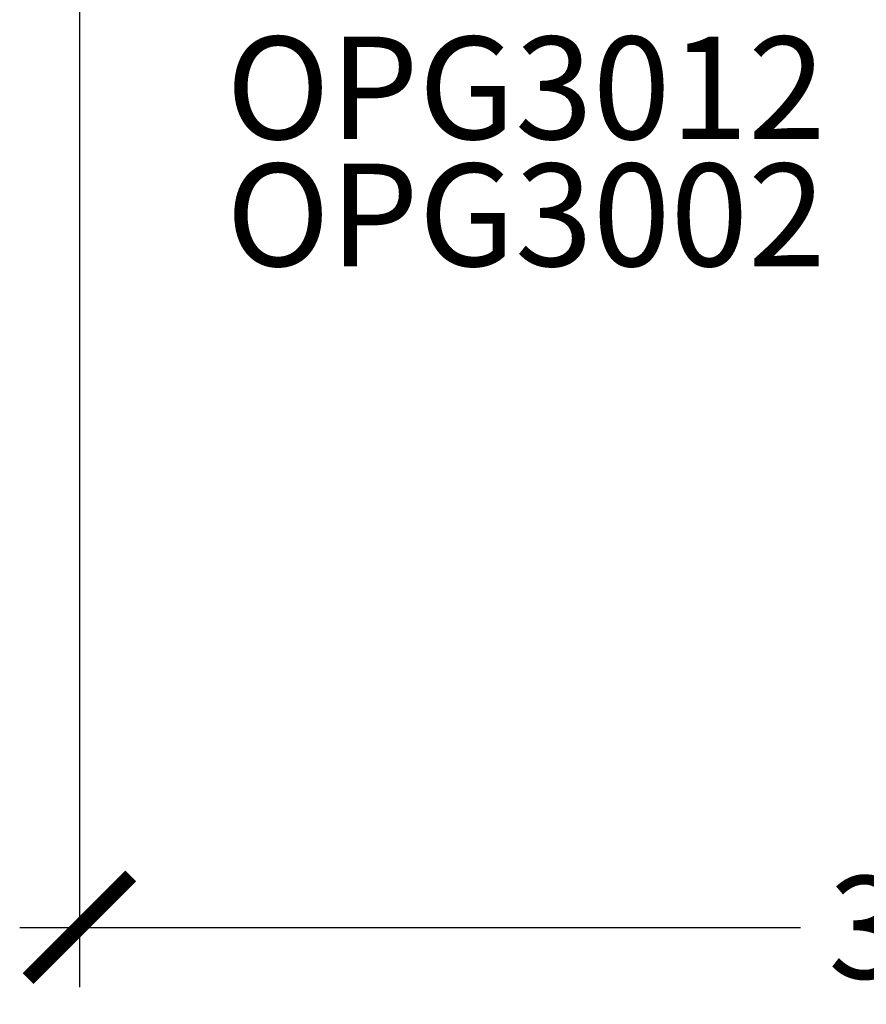
# Model space of a CAD drawing. Units: inches. Extents: x 0 to 32.2, y 0 to 43.6.
# Drawn here: x 3.4 to 5, y 9 to 10.8 of the extents above; entities that cross this region are included whole.
import ezdxf

# ---------------------------------------------------------------- set-up
doc = ezdxf.new("R2010")
doc.units = ezdxf.units.IN
doc.header["$LTSCALE"] = 0.5
doc.header["$MEASUREMENT"] = 0
doc.layers.add('Arcadia-Dim', color=4, linetype='Continuous')
doc.layers.add('Arcadia-Text', color=3, linetype='Continuous')
doc.styles.get("Standard").update_dxf_attribs({"font": 'ARIALN.TTF'})
doc.dimstyles.new('Arcadia-2', dxfattribs={"dimscale": 2, "dimtxt": 0.0938, "dimasz": 0.0938, "dimexe": 0.0546, "dimexo": 0.0469, "dimgap": 0.0469, "dimtad": 0, "dimtih": 1, "dimdec": 4, "dimrnd": 0.0625, "dimzin": 3, "dimdsep": 46, "dimlunit": 4, "dimtxsty": 'Standard', "dimblk": 'ARCHTICK', "dimcen": 0.0469, "dimdle": 0.0546, "dimclrd": 256, "dimclre": 256, "dimclrt": 256, "dimadec": 0, "dimazin": 0, "dimtfac": 0.75, "dimtix": 1, "dimtmove": 2, "dimatfit": 3, "dimfxl": 0.18, "dimtfill": 1, "dimtolj": 1, "dimtzin": 3, "dimlwd": -3, "dimlwe": -3, "dimarcsym": 1})

# ---------------------------------------------------------------- blocks, each defined once
blk = doc.blocks.new('_ArchTick')
at = {"color": 0, "linetype": 'ByBlock', "lineweight": -3, "const_width": 0.15}
blk.add_lwpolyline([(-0.5, -0.5), (0.5, 0.5)], dxfattribs=at)
blk = doc.blocks.new('*D24')
at = {"layer": 'Arcadia-Dim', "lineweight": -3, "transparency": 16777216}
for p, q in [((3.5445, 10.9278), (3.5445, 9.0454)), ((6.5446, 10.9278), (6.5446, 9.0454)), ((3.4353, 9.1546), (4.8622, 9.1546)), ((6.6538, 9.1546), (5.2269, 9.1546))]:
    blk.add_line(p, q, dxfattribs=at)
at = {"layer": 'Defpoints', "color": 0, "lineweight": -3, "transparency": 16777216}
for p in [(3.5445, 11.0216), (6.5446, 11.0216), (3.5445, 9.1546)]:
    blk.add_point(p, dxfattribs=at)
at = {"layer": 'Arcadia-Dim', "lineweight": -3, "transparency": 16777216, "xscale": 0.1876, "yscale": 0.1876, "zscale": 0.1876, "rotation": 180}
blk.add_blockref('_ArchTick', (3.5445, 9.1546), dxfattribs=at)
at = {"layer": 'Arcadia-Dim', "lineweight": -3, "transparency": 16777216, "xscale": 0.1876, "yscale": 0.1876, "zscale": 0.1876}
blk.add_blockref('_ArchTick', (6.5446, 9.1546), dxfattribs=at)
at = {"layer": 'Arcadia-Dim', "transparency": 16777216, "insert": (5.0446, 9.1546), "char_height": 0.1876, "attachment_point": 5, "bg_fill": 3, "box_fill_scale": 1.25, "bg_fill_color": 256, "bg_fill_true_color": 13158600, "bg_fill_transparency": 0}
blk.add_mtext('\\A1;3"', dxfattribs=at)

msp = doc.modelspace()

# ---------------------------------------------------------------- texts
at = {"layer": 'Arcadia-Text', "lineweight": -3}
for s, p in [('OPG3012', (3.81262, 10.59523)), ('OPG3002', (3.81262, 10.36307))]:
    msp.add_text(s, height=0.1875, dxfattribs=at).set_placement(p)

# ---------------------------------------------------------------- next in the draw order: dimensions: what is measured, and where the dimension line sits
at = {"layer": 'Arcadia-Dim'}
dim = msp.add_linear_dim(base=(3.54453, 9.15461), p1=(6.54465, 11.02162), p2=(3.54453, 11.02162), dimstyle='Arcadia-2', dxfattribs=at)
dim.commit()
dim.dimension.update_dxf_attribs({"geometry": '*D24', "text_midpoint": (5.04459, 9.15461)})

doc.saveas('drawing.dxf')
